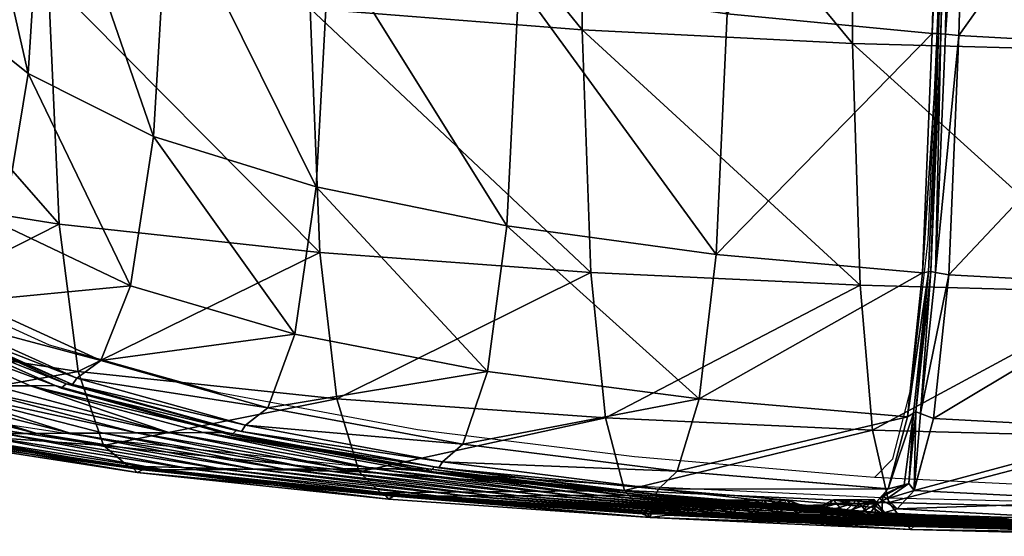
# Model space of a CAD drawing. Units: metres. Extents: x -7.426 to -6.747, y 1.546 to 2.172.
# Drawn here: x -7.359 to -7.288, y 1.547 to 1.584 of the extents above; entities that cross this region are included whole.
import ezdxf

# ---------------------------------------------------------------- set-up
doc = ezdxf.new("R2010")
doc.units = ezdxf.units.M
doc.header["$MEASUREMENT"] = 0
for name, color, linetype in [('72_PROFIM_FAN_D2_ANY', 2, 'Continuous'), ('72_PROFIM_FAN_D3_CH_SEAT', 7, 'Continuous'), ('72_PROFIM_INSERT', 7, 'Continuous')]:
    doc.layers.add(name, color=color, linetype=linetype)

# ---------------------------------------------------------------- blocks, each defined once
blk = doc.blocks.new('72_PROFIM_FAN_D2_GRAFIK_10HC')
at = {"layer": '72_PROFIM_FAN_D2_ANY'}
for p, q in [((-0.206981, -0.293229), (-0.206237, -0.275962)), ((-0.208172, -0.303797), (-0.206981, -0.293229)), ((-0.270244, -0.30082), (-0.279771, -0.296503)), ((-0.258038, -0.304244), (-0.270244, -0.30082)), ((-0.209512, -0.309007), (-0.208172, -0.303797)), ((-0.243748, -0.306923), (-0.258038, -0.304244)), ((-0.265927, -0.307668), (-0.282599, -0.305137)), ((-0.228118, -0.308858), (-0.243748, -0.306923)), ((-0.247618, -0.309603), (-0.265927, -0.307668)), ((-0.212638, -0.310198), (-0.228118, -0.308858)), ((-0.210851, -0.310347), (-0.209512, -0.309007)), ((-0.228714, -0.310942), (-0.247618, -0.309603)), ((-0.210851, -0.310347), (-0.212638, -0.310198)), ((-0.195371, -0.311091), (-0.210851, -0.310347)), ((-0.209809, -0.311835), (-0.228714, -0.310942)), ((-0.190905, -0.312282), (-0.209809, -0.311835))]:
    blk.add_line(p, q, dxfattribs=at)
blk = doc.blocks.new('72profim_fan2518A1CDE9CEF4E738E6CDCF95FA65C2C')
blk.add_blockref('72_PROFIM_FAN_D2_GRAFIK_10HC', (0, 0))
blk = doc.blocks.new('72PROFIM_FAN_D3_CH_SEAT_09')
mesh = blk.add_polyface()
corners = [(-142.274, -297.059, 440.572), (-141.898, -279.715, 443.655), (-158.182, -279.786, 444.565), (-158.641, -297.084, 441.817), (-174.199, -279.704, 445.865), (-157.797, -257.32, 445.78), (-141.597, -257.189, 445.03), (-173.728, -257.298, 446.896), (-204.77, -278.498, 452.278), (-190.028, -279.309, 448.282), (-189.479, -256.944, 449.134), (-204.156, -256.137, 452.988), (-174.742, -296.957, 443.516), (-188.767, -231.203, 449.237), (-203.36, -230.451, 453.111), (-173.139, -231.482, 447.026), (-141.278, -231.227, 445.273), (-157.346, -231.427, 445.963), (-172.241, -204.001, 446.669), (-135.267, -257.288, 368.082), (-154.566, -257.257, 372.31), (-154.509, -231.131, 371.884), (-135.263, -231.151, 367.628), (-135.163, -279.953, 368.943), (-154.452, -279.911, 373.136), (-212.146, -230.362, 392.581), (-192.891, -230.895, 384.128), (-193.157, -256.982, 384.452), (-212.418, -279.071, 393.48), (-193.047, -279.605, 385.157), (-192.596, -297.011, 386.409), (-173.735, -279.84, 378.458), (-154.152, -297.337, 374.525), (-173.85, -257.205, 377.687), (-173.363, -297.252, 379.787), (-173.698, -231.098, 377.306)]
mesh.append_faces([[corners[k] for k in face] for face in [(0, 1, 2), (3, 2, 4), (5, 2, 1), (1, 6, 5), (7, 4, 2), (2, 5, 7), (8, 9, 10), (10, 11, 8), (12, 4, 9), (10, 9, 4), (4, 7, 10), (13, 14, 11), (11, 10, 13), (7, 15, 13), (13, 10, 7), (6, 16, 17), (17, 5, 6), (18, 15, 17), (5, 17, 15), (15, 7, 5), (19, 20, 21), (21, 22, 19), (23, 24, 20), (20, 19, 23), (25, 26, 27), (28, 29, 30), (31, 24, 32), (33, 20, 24), (24, 31, 33), (29, 31, 34), (27, 33, 31), (31, 29, 27), (35, 21, 20), (20, 33, 35), (26, 35, 33), (33, 27, 26)]], dxfattribs={"vtx2": -1})
mesh = blk.add_polyface()
corners = [(-190.028, -279.309, 448.282), (-204.77, -278.498, 452.278), (-205.486, -295.748, 450.701), (-206.685, -278.355, 452.951), (-221.447, -276.952, 459.379), (-222.237, -294.283, 458.117), (-206.074, -255.99, 453.649), (-220.797, -254.537, 459.989), (-235.775, -252.226, 469.368), (-205.274, -230.311, 453.78), (-219.974, -228.886, 460.206), (-234.972, -226.58, 469.66), (-212.526, -256.439, 392.848), (-231.995, -255.426, 403.114), (-231.525, -229.343, 402.899), (-212.146, -230.362, 392.581), (-193.157, -256.982, 384.452), (-231.885, -278.101, 403.675), (-212.418, -279.071, 393.48), (-211.885, -296.492, 394.645), (-193.047, -279.605, 385.157), (-205.727, -278.407, 451.746), (-206.442, -295.572, 450.197), (-204.156, -256.137, 452.988), (-205.113, -256.077, 452.448), (-203.36, -230.451, 453.111), (-204.32, -230.405, 452.574), (-206.238, -278.369, 451.926), (-207.391, -295.613, 451.407), (-205.624, -256.038, 452.624), (-204.829, -230.367, 452.752), (-206.075, -278.374, 451.553), (-205.46, -256.055, 452.252), (-204.668, -230.388, 452.379), (-206.79, -295.508, 450.014)]
mesh.append_faces([[corners[k] for k in face] for face in [(0, 1, 2), (3, 4, 5), (4, 3, 6), (6, 7, 4), (4, 7, 8), (9, 10, 7), (7, 6, 9), (7, 10, 11), (12, 13, 14), (14, 15, 12), (16, 12, 15), (17, 18, 19), (18, 17, 13), (13, 12, 18), (20, 18, 12), (12, 16, 20), (1, 21, 22), (21, 1, 23), (23, 24, 21), (24, 23, 25), (25, 26, 24), (27, 3, 28), (29, 6, 3), (3, 27, 29), (30, 9, 6), (6, 29, 30), (22, 21, 31), (32, 31, 21), (21, 24, 32), (33, 32, 24), (24, 26, 33), (34, 31, 27), (31, 32, 29), (29, 27, 31), (32, 33, 30), (30, 29, 32)]], dxfattribs={"vtx2": -1})
mesh = blk.add_polyface()
corners = [(-236.45, -274.748, 468.861), (-237.319, -292.217, 467.868), (-222.237, -294.283, 458.117), (-221.447, -276.952, 459.379), (-235.775, -252.226, 469.368), (-261.71, -267.868, 496.068), (-262.757, -285.777, 495.76), (-251.046, -289.41, 480.372), (-250.093, -271.748, 481.066), (-260.988, -244.977, 496.067), (-249.398, -249.066, 481.392), (-251.478, -276.562, 415.99), (-231.885, -278.101, 403.675), (-231.266, -295.576, 404.747), (-250.774, -294.14, 416.968), (-251.604, -253.794, 415.491), (-231.995, -255.426, 403.114), (-270.345, -274.365, 430.618), (-270.494, -251.462, 430.131), (-252.576, -300.012, 479.007), (-264.426, -296.53, 494.793), (-238.705, -302.702, 466.119), (-266.562, -301.914, 493.342), (-254.538, -305.32, 477.156), (-240.479, -307.949, 463.836), (-223.477, -304.685, 455.944), (-268.29, -303.19, 492.097), (-256.14, -306.586, 475.625), (-254.538, -305.32, 477.156), (-240.479, -307.949, 463.836), (-249.557, -304.684, 418.584), (-230.213, -306.058, 406.498), (-268.184, -302.724, 433.024), (-247.96, -309.952, 420.678), (-266.562, -301.914, 493.342), (-254.538, -305.32, 477.156), (-266.562, -301.914, 493.342), (-240.479, -307.949, 463.836)]
mesh.append_faces([[corners[k] for k in face] for face in [(0, 1, 2), (2, 3, 0), (4, 0, 3), (5, 6, 7), (7, 8, 5), (9, 5, 8), (8, 7, 1), (1, 0, 8), (10, 8, 0), (11, 12, 13), (13, 14, 11), (15, 16, 12), (12, 11, 15), (17, 11, 14), (18, 15, 11), (19, 7, 6), (6, 20, 19), (21, 1, 7), (7, 19, 21), (22, 23, 19), (21, 19, 23), (23, 24, 21), (25, 2, 1), (1, 21, 25), (25, 21, 24), (26, 27, 28), (29, 28, 27), (30, 14, 13), (13, 31, 30), (14, 30, 32), (33, 30, 31), (34, 35, 23), (24, 23, 35), (36, 28, 35), (37, 35, 28), (28, 29, 37)]], dxfattribs={"vtx2": -1})
mesh = blk.add_polyface()
corners = [(-270.634, -263.022, 513.943), (-271.788, -281.232, 514.164), (-262.757, -285.777, 495.76), (-261.71, -267.868, 496.068), (-277.206, -257.496, 533.127), (-278.466, -275.878, 533.868), (-281.768, -251.575, 552.059), (-283.115, -269.819, 553.156), (-269.561, -292.091, 431.536), (-286.782, -289.337, 448.678), (-287.632, -271.421, 447.751), (-270.345, -274.365, 430.618), (-287.807, -248.35, 447.186), (-250.774, -294.14, 416.968), (-251.478, -276.562, 415.99), (-270.494, -251.462, 430.131), (-285.259, -300.082, 450.069), (-285.133, -280.776, 553.435), (-286.06, -263.158, 570.311), (-288.142, -273.74, 570.72), (-280.389, -286.917, 533.814), (-287.655, -286.269, 553.1), (-282.808, -292.449, 533.165), (-264.426, -296.53, 494.793), (-273.591, -292.166, 513.665), (-275.881, -297.644, 512.629), (-275.881, -297.644, 512.629), (-282.808, -292.449, 533.165), (-284.744, -293.758, 532.43), (-289.667, -287.571, 552.577), (-287.655, -286.269, 553.1), (-282.808, -292.449, 533.165), (-275.881, -297.644, 512.629), (-287.655, -286.269, 553.1), (-285.591, -294.175, 532.097), (-285.591, -294.175, 532.097), (-278.526, -299.351, 511.216), (-277.721, -298.939, 511.651), (-285.094, -294.219, 532.345)]
mesh.append_faces([[corners[k] for k in face] for face in [(0, 1, 2), (2, 3, 0), (4, 5, 1), (1, 0, 4), (6, 7, 5), (5, 4, 6), (8, 9, 10), (10, 11, 8), (11, 10, 12), (13, 8, 11), (14, 11, 15), (16, 9, 8), (17, 7, 18), (18, 19, 17), (20, 5, 7), (7, 17, 20), (20, 17, 21), (21, 22, 20), (23, 2, 1), (1, 24, 23), (23, 24, 25), (24, 1, 5), (5, 20, 24), (24, 20, 22), (22, 25, 24), (26, 27, 28), (29, 28, 27), (30, 31, 22), (22, 21, 30), (25, 22, 31), (32, 31, 27), (27, 26, 32), (31, 30, 33), (33, 27, 31), (34, 35, 36), (37, 28, 38)]], dxfattribs={"vtx2": -1})
mesh = blk.add_polyface()
corners = [(-222.237, -294.283, 458.117), (-207.391, -295.613, 451.407), (-206.685, -278.355, 452.951), (-211.885, -296.492, 394.645), (-231.266, -295.576, 404.747), (-231.885, -278.101, 403.675), (-230.213, -306.058, 406.498), (-210.987, -306.942, 396.513), (-228.837, -311.295, 408.756), (-209.817, -312.161, 398.909), (-223.477, -304.685, 455.944), (-208.477, -305.971, 448.739), (-225.056, -309.89, 453.148), (-209.849, -311.155, 445.326), (-211.829, -312.892, 440.591), (-227.398, -311.631, 449.127), (-228.777, -311.637, 446.84), (-226.393, -311.179, 450.828), (-211.044, -312.482, 442.434), (-209.847, -311.155, 445.325), (-225.056, -309.89, 453.148), (-225.056, -309.89, 453.148), (-209.844, -311.156, 445.324), (-226.878, -311.517, 449.997), (-226.878, -311.517, 449.997), (-210.525, -312.862, 441.038), (-226.606, -311.597, 450.491), (-210.314, -312.956, 441.56), (-209.962, -311.896, 441.545), (-209.207, -312.61, 441.544), (-207.986, -311.28, 444.496), (-208.032, -305.708, 447.769), (-208.707, -310.881, 444.637), (-210.472, -311.854, 441.788), (-210.881, -311.942, 440.072), (-212.13, -311.948, 437.244), (-211.888, -312.244, 437.133), (-208.361, -310.775, 444.43), (-210.256, -311.617, 441.545), (-213.802, -311.955, 433.867), (-213.559, -312.253, 433.75), (-211.144, -312.206, 440.216), (-212.39, -312.212, 437.394), (-210.273, -312.016, 441.55)]
mesh.append_faces([[corners[k] for k in face] for face in [(13, 22, 32), (22, 19, 32), (28, 37, 38), (43, 28, 38), (33, 43, 38)]])
mesh.append_faces([[corners[k] for k in face] for face in [(0, 1, 2), (3, 4, 5), (6, 4, 3), (3, 7, 6), (8, 6, 7), (7, 9, 8), (1, 0, 10), (10, 11, 1), (11, 10, 12), (12, 13, 11), (14, 15, 16), (17, 18, 19), (19, 20, 17), (12, 21, 22), (22, 13, 12), (22, 21, 20), (20, 19, 22), (23, 24, 25), (17, 26, 27), (27, 26, 23), (28, 29, 30), (31, 11, 13), (13, 32, 31), (19, 18, 33), (33, 32, 19), (34, 35, 36), (35, 39, 40), (35, 34, 41), (38, 37, 32), (32, 33, 38), (39, 35, 42)]], dxfattribs={"vtx2": -1})
mesh = blk.add_polyface()
corners = [(-192.596, -297.011, 386.409), (-211.885, -296.492, 394.645), (-212.418, -279.071, 393.48), (-190.656, -296.541, 446.346), (-205.486, -295.748, 450.701), (-206.591, -306.101, 447.976), (-191.606, -306.885, 442.991), (-207.986, -311.28, 444.496), (-192.795, -312.061, 438.73), (-192.795, -312.061, 438.73), (-207.986, -311.28, 444.496), (-209.207, -312.61, 441.544), (-210.987, -306.942, 396.513), (-191.843, -307.448, 388.378), (-209.817, -312.161, 398.909), (-190.863, -312.66, 390.883), (-207.987, -311.28, 444.496), (-192.795, -312.061, 438.73), (-206.442, -295.572, 450.197), (-204.77, -278.498, 452.278), (-207.391, -295.613, 451.407), (-206.952, -295.536, 450.388), (-206.238, -278.369, 451.926), (-207.521, -305.743, 447.56), (-207.995, -311.266, 444.488), (-208.361, -310.775, 444.43), (-209.962, -311.896, 441.545), (-208.477, -305.971, 448.739), (-208.032, -305.708, 447.769), (-207.987, -311.28, 444.496), (-206.075, -278.374, 451.553), (-206.79, -295.508, 450.014), (-207.866, -305.61, 447.405), (-208.707, -310.881, 444.637)]
mesh.append_faces([[corners[k] for k in face] for face in [(0, 1, 2), (3, 4, 5), (6, 5, 7), (7, 8, 6), (9, 10, 11), (12, 1, 0), (0, 13, 12), (14, 12, 13), (13, 15, 14), (16, 17, 8), (8, 7, 16), (9, 17, 16), (16, 10, 9), (18, 4, 19), (20, 21, 22), (23, 5, 4), (4, 18, 23), (24, 7, 5), (5, 23, 24), (10, 25, 26), (21, 20, 27), (27, 28, 21), (24, 29, 16), (16, 7, 24), (25, 10, 16), (16, 29, 25), (30, 31, 18), (22, 21, 31), (31, 32, 23), (23, 18, 31), (32, 25, 24), (24, 23, 32), (32, 31, 21), (21, 28, 32), (25, 32, 28), (28, 33, 25)]], dxfattribs={"vtx2": -1})
mesh = blk.add_polyface()
corners = [(-141.898, -279.715, 443.655), (-142.274, -297.059, 440.572), (-125.564, -297.022, 439.102), (-158.182, -279.786, 444.565), (-158.641, -297.084, 441.817), (-174.199, -279.704, 445.865), (-174.742, -296.957, 443.516), (-205.486, -295.748, 450.701), (-190.656, -296.541, 446.346), (-190.028, -279.309, 448.282), (-134.926, -297.387, 370.37), (-154.152, -297.337, 374.525), (-154.452, -279.911, 373.136), (-135.163, -279.953, 368.943), (-173.363, -297.252, 379.787), (-173.735, -279.84, 378.458), (-192.596, -297.011, 386.409), (-193.047, -279.605, 385.157), (-142.82, -307.475, 435.205), (-125.995, -307.459, 433.349), (-143.493, -312.697, 428.475), (-153.652, -307.783, 376.638), (-134.532, -307.836, 372.526), (-153.002, -312.993, 379.294), (-134.02, -313.045, 375.228), (-206.591, -306.101, 447.976), (-191.606, -306.885, 442.991), (-175.55, -307.315, 439.434), (-192.795, -312.061, 438.73), (-176.555, -312.502, 434.281), (-159.313, -307.47, 437.036), (-160.145, -312.673, 431.025), (-172.743, -307.691, 381.837), (-191.843, -307.448, 388.378), (-171.937, -312.901, 384.429), (-190.863, -312.66, 390.883)]
mesh.append_faces([[corners[k] for k in face] for face in [(0, 1, 2), (3, 4, 1), (5, 6, 4), (7, 8, 9), (9, 8, 6), (10, 11, 12), (12, 13, 10), (11, 14, 15), (14, 16, 17), (1, 18, 19), (19, 18, 20), (21, 11, 10), (10, 22, 21), (23, 21, 22), (22, 24, 23), (25, 26, 8), (27, 6, 8), (8, 26, 27), (27, 26, 28), (28, 29, 27), (18, 1, 4), (4, 30, 18), (18, 30, 31), (31, 20, 18), (30, 4, 6), (6, 27, 30), (30, 27, 29), (29, 31, 30), (32, 14, 11), (11, 21, 32), (33, 16, 14), (14, 32, 33), (34, 32, 21), (21, 23, 34), (35, 33, 32), (32, 34, 35)]], dxfattribs={"vtx2": -1})
mesh = blk.add_polyface()
corners = [(-252.576, -300.012, 479.007), (-264.426, -296.53, 494.793), (-266.562, -301.914, 493.342), (-268.184, -302.724, 433.024), (-269.561, -292.091, 431.536), (-250.774, -294.14, 416.968), (-285.259, -300.082, 450.069), (-275.881, -297.644, 512.629), (-269.84, -303.726, 490.972), (-279.389, -299.491, 510.737), (-281.27, -299.505, 509.681), (-288.474, -294.334, 530.88), (-286.499, -294.317, 531.72), (-277.721, -298.939, 511.651), (-268.29, -303.19, 492.097), (-266.562, -301.914, 493.342), (-275.881, -297.644, 512.629), (-284.744, -293.758, 532.43), (-284.046, -299.526, 508.136), (-274.214, -303.755, 487.814), (-286.821, -299.547, 506.602), (-276.816, -303.772, 485.976), (-286.821, -299.547, 506.602), (-289.597, -299.568, 505.076), (-275.881, -297.644, 512.629), (-266.562, -301.914, 493.342), (-282.808, -292.449, 533.165), (-276.816, -303.772, 485.976), (-286.821, -299.547, 506.602), (-276.816, -303.772, 485.976), (-278.526, -299.351, 511.216), (-278.526, -299.351, 511.216), (-269.037, -303.59, 491.557), (-269.037, -303.59, 491.557), (-285.591, -294.175, 532.097), (-269.42, -303.923, 491.322), (-278.934, -299.686, 511.04), (-286.019, -294.509, 531.98), (-278.055, -299.399, 511.513), (-268.604, -303.643, 491.908), (-285.094, -294.219, 532.345), (-285.591, -294.175, 532.097)]
mesh.append_faces([[corners[k] for k in face] for face in [(0, 1, 2), (3, 4, 5), (4, 3, 6), (7, 2, 1), (8, 9, 10), (11, 10, 9), (9, 12, 11), (13, 14, 15), (15, 16, 13), (17, 13, 16), (10, 18, 19), (19, 18, 20), (18, 10, 11), (21, 22, 23), (24, 25, 2), (2, 7, 24), (26, 24, 7), (25, 24, 16), (16, 15, 25), (27, 20, 28), (29, 28, 22), (30, 31, 32), (32, 33, 30), (31, 30, 34), (35, 36, 9), (36, 37, 12), (12, 9, 36), (38, 39, 14), (14, 13, 38), (40, 38, 13), (39, 38, 30), (32, 31, 36), (38, 40, 34), (34, 30, 38), (31, 41, 37), (37, 36, 31)]], dxfattribs={"vtx2": -1})
mesh = blk.add_polyface()
corners = [(-279.419, -303.789, 484.155), (-282.021, -303.806, 482.344), (-268.76, -307.163, 464.214), (-266.366, -307.15, 466.301), (-263.972, -307.137, 468.406), (-276.816, -303.772, 485.976), (-271.155, -307.176, 462.127), (-284.624, -303.823, 480.532), (-273.558, -307.189, 460.04), (-287.236, -303.84, 478.721), (-278.424, -307.215, 455.866), (-275.978, -307.202, 457.953), (-289.866, -303.857, 476.909), (-262.039, -309.79, 439.482), (-294.369, -303.886, 473.859), (-280.115, -307.223, 454.443), (-263.555, -309.796, 437.889), (-281.243, -306.969, 453.493), (-283.241, -305.448, 451.809), (-266.368, -308.035, 434.939), (-285.259, -300.082, 450.069), (-268.184, -302.724, 433.024), (-281.27, -299.505, 509.681), (-271.611, -303.738, 489.679), (-269.84, -303.726, 490.972), (-274.214, -303.755, 487.814), (-286.821, -299.547, 506.602), (-276.816, -303.772, 485.976), (-289.597, -299.568, 505.076), (-292.373, -299.589, 503.553), (-263.972, -307.137, 468.406), (-276.816, -303.772, 485.976), (-263.972, -307.137, 468.406), (-286.821, -299.547, 506.602), (-286.821, -299.547, 506.602), (-279.389, -299.491, 510.737), (-269.42, -303.923, 491.322), (-278.526, -299.351, 511.216), (-269.037, -303.59, 491.557), (-268.604, -303.643, 491.908), (-278.934, -299.686, 511.04), (-269.037, -303.59, 491.557), (-280.892, -307.092, 453.789), (-295.208, -303.756, 473.294), (-264.576, -309.541, 436.817), (-294.835, -304.09, 473.585), (-280.545, -307.427, 454.113), (-263.943, -310, 437.507)]
mesh.append_faces([[corners[k] for k in face] for face in [(0, 1, 2), (2, 3, 0), (4, 5, 0), (6, 2, 1), (1, 7, 6), (8, 6, 7), (7, 9, 8), (10, 11, 12), (9, 12, 11), (11, 8, 9), (11, 10, 13), (14, 15, 10), (10, 15, 16), (17, 18, 19), (18, 20, 21), (21, 19, 18), (22, 23, 24), (25, 23, 22), (26, 27, 25), (1, 0, 28), (28, 0, 5), (7, 1, 29), (30, 27, 31), (32, 31, 5), (33, 31, 27), (34, 5, 31), (35, 24, 36), (37, 38, 39), (40, 36, 41), (17, 42, 43), (42, 17, 44), (45, 46, 15), (16, 15, 46), (43, 42, 46), (47, 46, 42)]], dxfattribs={"vtx2": -1})
mesh = blk.add_polyface()
corners = [(-271.611, -303.738, 489.679), (-259.183, -307.111, 472.74), (-257.538, -307.102, 474.296), (-269.84, -303.726, 490.972), (-254.538, -305.32, 477.156), (-266.562, -301.914, 493.342), (-268.29, -303.19, 492.097), (-261.577, -307.124, 470.546), (-274.214, -303.755, 487.814), (-276.816, -303.772, 485.976), (-263.972, -307.137, 468.406), (-279.419, -303.789, 484.155), (-266.366, -307.15, 466.301), (-263.972, -307.137, 468.406), (-268.76, -307.163, 464.214), (-253.324, -309.752, 448.853), (-251.162, -309.742, 451.195), (-271.155, -307.176, 462.127), (-255.486, -309.761, 446.51), (-257.655, -309.771, 444.168), (-273.558, -307.189, 460.04), (-262.039, -309.79, 439.482), (-259.837, -309.78, 441.825), (-275.978, -307.202, 457.953), (-263.555, -309.796, 437.889), (-278.424, -307.215, 455.866), (-266.368, -308.035, 434.939), (-264.576, -309.541, 436.817), (-281.243, -306.969, 453.493), (-268.184, -302.724, 433.024), (-249.557, -304.684, 418.584), (-254.538, -305.32, 477.156), (-266.562, -301.914, 493.342), (-266.562, -301.914, 493.342), (-254.538, -305.32, 477.156), (-276.816, -303.772, 485.976), (-263.972, -307.137, 468.406), (-276.816, -303.772, 485.976), (-269.037, -303.59, 491.557), (-269.037, -303.59, 491.557), (-256.814, -306.971, 474.983), (-256.814, -306.971, 474.983), (-257.163, -307.301, 474.692), (-269.42, -303.923, 491.322), (-268.604, -303.643, 491.908), (-256.427, -307.03, 475.388), (-256.14, -306.586, 475.625), (-264.258, -309.664, 437.151), (-280.892, -307.092, 453.789), (-280.545, -307.427, 454.113), (-263.943, -310, 437.507)]
mesh.append_faces([[corners[k] for k in face] for face in [(0, 1, 2), (2, 3, 0), (4, 5, 6), (7, 1, 0), (0, 8, 7), (7, 8, 9), (9, 10, 7), (11, 12, 13), (12, 14, 15), (13, 12, 16), (14, 17, 18), (19, 18, 17), (17, 20, 19), (21, 22, 23), (20, 23, 22), (22, 19, 20), (24, 21, 25), (26, 27, 28), (26, 29, 30), (31, 32, 33), (34, 33, 5), (35, 36, 10), (37, 13, 36), (38, 39, 40), (40, 41, 38), (42, 43, 3), (3, 2, 42), (44, 45, 46), (46, 6, 44), (45, 44, 38), (38, 41, 45), (40, 39, 43), (43, 42, 40), (27, 47, 48), (49, 50, 24), (48, 47, 50)]], dxfattribs={"vtx2": -1})
mesh = blk.add_polyface()
corners = [(-240.479, -307.949, 463.836), (-225.056, -309.89, 453.148), (-223.477, -304.685, 455.944), (-241.949, -309.218, 461.962), (-226.393, -311.179, 450.828), (-225.056, -309.89, 453.148), (-240.479, -307.949, 463.836), (-259.183, -307.111, 472.74), (-244.675, -309.714, 458.562), (-243.163, -309.707, 460.436), (-257.538, -307.102, 474.296), (-256.14, -306.586, 475.625), (-246.837, -309.723, 456.016), (-261.577, -307.124, 470.546), (-263.972, -307.137, 468.406), (-248.999, -309.733, 453.572), (-253.324, -309.752, 448.853), (-251.162, -309.742, 451.195), (-266.366, -307.15, 466.301), (-248.999, -309.733, 453.572), (-263.972, -307.137, 468.406), (-255.486, -309.761, 446.51), (-268.76, -307.163, 464.214), (-264.576, -309.541, 436.817), (-266.368, -308.035, 434.939), (-247.96, -309.952, 420.678), (-230.213, -306.058, 406.498), (-228.837, -311.295, 408.756), (-249.557, -304.684, 418.584), (-254.538, -305.32, 477.156), (-240.479, -307.949, 463.836), (-225.056, -309.89, 453.148), (-263.972, -307.137, 468.406), (-248.999, -309.733, 453.572), (-256.814, -306.971, 474.983), (-256.814, -306.971, 474.983), (-242.534, -309.584, 461.221), (-242.534, -309.583, 461.221), (-242.203, -309.651, 461.674), (-242.839, -309.907, 460.875), (-257.163, -307.301, 474.692), (-256.427, -307.03, 475.388)]
mesh.append_faces([[corners[k] for k in face] for face in [(0, 1, 2), (3, 4, 5), (5, 6, 3), (7, 8, 9), (9, 10, 7), (11, 3, 6), (12, 8, 7), (7, 13, 12), (13, 14, 15), (15, 12, 13), (16, 17, 18), (17, 19, 20), (21, 16, 22), (23, 24, 25), (26, 27, 25), (28, 25, 24), (29, 30, 0), (30, 31, 1), (1, 0, 30), (31, 30, 6), (6, 5, 31), (32, 33, 15), (15, 14, 32), (33, 32, 20), (20, 19, 33), (34, 35, 36), (36, 37, 34), (4, 3, 38), (39, 40, 10), (10, 9, 39), (41, 38, 3), (3, 11, 41), (38, 41, 34), (34, 37, 38), (36, 35, 40), (40, 39, 36)]], dxfattribs={"vtx2": -1})
mesh = blk.add_polyface()
corners = [(-227.398, -311.631, 449.127), (-243.163, -309.707, 460.436), (-244.675, -309.714, 458.562), (-246.837, -309.723, 456.016), (-230.694, -311.644, 443.906), (-248.999, -309.733, 453.572), (-232.611, -311.651, 441.152), (-251.162, -309.742, 451.195), (-253.324, -309.752, 448.853), (-236.445, -311.666, 435.948), (-234.528, -311.659, 438.52), (-232.611, -311.651, 441.152), (-248.999, -309.733, 453.572), (-238.362, -311.674, 433.377), (-255.486, -309.761, 446.51), (-240.284, -311.681, 430.805), (-257.655, -309.771, 444.168), (-242.213, -311.688, 428.233), (-244.156, -311.696, 425.662), (-226.426, -312.966, 414.66), (-259.837, -309.78, 441.825), (-262.039, -309.79, 439.482), (-245.487, -311.701, 423.916), (-227.574, -312.972, 412.782), (-246.388, -311.445, 422.735), (-247.96, -309.952, 420.678), (-228.837, -311.295, 408.756), (-263.555, -309.796, 437.889), (-264.576, -309.541, 436.817), (-248.999, -309.733, 453.572), (-232.611, -311.651, 441.152), (-227.131, -311.833, 449.602), (-242.839, -309.907, 460.875), (-226.878, -311.517, 449.997), (-242.534, -309.584, 461.221), (-246.107, -311.568, 423.102), (-227.483, -312.779, 410.971), (-264.258, -309.664, 437.151), (-245.828, -311.905, 423.489), (-226.999, -313.238, 411.779), (-263.943, -310, 437.507)]
mesh.append_faces([[corners[k] for k in face] for face in [(0, 1, 2), (2, 3, 4), (3, 5, 6), (7, 8, 9), (9, 10, 7), (10, 11, 12), (12, 7, 10), (13, 9, 8), (8, 14, 13), (15, 13, 14), (14, 16, 15), (17, 18, 19), (20, 21, 18), (18, 17, 20), (16, 20, 17), (17, 15, 16), (18, 22, 23), (24, 25, 26), (21, 27, 22), (22, 18, 21), (25, 24, 28), (29, 30, 6), (6, 5, 29), (30, 29, 12), (12, 11, 30), (31, 32, 1), (33, 34, 32), (35, 24, 36), (24, 35, 37), (37, 28, 24), (22, 38, 39), (40, 38, 22), (22, 27, 40), (39, 38, 35), (38, 40, 37), (37, 35, 38)]], dxfattribs={"vtx2": -1})
mesh = blk.add_polyface()
corners = [(-244.675, -309.714, 458.562), (-228.777, -311.637, 446.84), (-227.398, -311.631, 449.127), (-230.694, -311.644, 443.906), (-232.611, -311.651, 441.152), (-216.394, -312.917, 431.354), (-246.837, -309.723, 456.016), (-234.528, -311.659, 438.52), (-236.445, -311.666, 435.948), (-219.73, -312.933, 425.723), (-232.611, -311.651, 441.152), (-218.062, -312.925, 428.489), (-238.362, -311.674, 433.377), (-221.399, -312.942, 422.958), (-240.284, -311.681, 430.805), (-223.07, -312.95, 420.192), (-226.426, -312.966, 414.66), (-224.745, -312.958, 417.426), (-242.213, -311.688, 428.233), (-227.574, -312.972, 412.782), (-244.156, -311.696, 425.662), (-228.837, -311.295, 408.756), (-227.483, -312.779, 410.971), (-246.388, -311.445, 422.735), (-232.611, -311.651, 441.152), (-216.394, -312.917, 431.354), (-242.534, -309.583, 461.221), (-242.534, -309.584, 461.221), (-226.878, -311.517, 449.997), (-226.878, -311.517, 449.997), (-243.163, -309.707, 460.436), (-227.131, -311.833, 449.602), (-242.203, -309.651, 461.674), (-226.606, -311.597, 450.491), (-226.393, -311.179, 450.828), (-242.839, -309.907, 460.875), (-227.24, -312.902, 411.368), (-246.107, -311.568, 423.102), (-226.999, -313.238, 411.779), (-245.487, -311.701, 423.916), (-226.999, -313.238, 411.779), (-226.916, -312.277, 412.369), (-225.768, -312.272, 414.248), (-225.794, -313.075, 411.772), (-226.423, -312.306, 412.089), (-226.764, -312.376, 412.082), (-226.664, -312.01, 412.211)]
mesh.append_faces([[corners[k] for k in face] for face in [(45, 44, 46), (41, 45, 46)]])
mesh.append_faces([[corners[k] for k in face] for face in [(38, 39, 40)]], dxfattribs={"vtx0": -1, "vtx1": -1})
mesh.append_faces([[corners[k] for k in face] for face in [(0, 1, 2), (3, 4, 5), (3, 1, 0), (4, 3, 6), (7, 8, 9), (10, 7, 11), (8, 12, 13), (12, 14, 15), (15, 13, 12), (16, 17, 18), (17, 15, 14), (14, 18, 17), (19, 16, 20), (21, 22, 23), (4, 24, 25), (25, 24, 10), (26, 27, 28), (28, 29, 26), (30, 2, 31), (32, 33, 34), (33, 32, 26), (26, 29, 33), (35, 31, 28), (22, 36, 37), (38, 19, 39), (37, 36, 40), (16, 19, 41), (41, 42, 16), (43, 44, 45), (45, 38, 43), (45, 41, 19), (19, 38, 45), (42, 41, 46)]], dxfattribs={"vtx2": -1})
mesh = blk.add_polyface()
corners = [(-227.483, -312.779, 410.971), (-228.837, -311.295, 408.756), (-209.817, -312.161, 398.909), (-228.777, -311.637, 446.84), (-230.694, -311.644, 443.906), (-214.729, -312.908, 434.419), (-210.314, -312.956, 441.56), (-211.044, -312.482, 442.434), (-226.393, -311.179, 450.828), (-210.525, -312.862, 441.038), (-226.878, -311.517, 449.997), (-227.131, -311.833, 449.602), (-209.207, -312.61, 441.544), (-209.962, -311.896, 441.545), (-210.273, -312.016, 441.55), (-210.472, -311.854, 441.788), (-211.888, -312.244, 437.133), (-210.635, -312.239, 439.969), (-210.881, -311.942, 440.072), (-213.559, -312.253, 433.75), (-212.13, -311.948, 437.244), (-217.144, -311.969, 427.924), (-218.814, -311.977, 425.157), (-218.573, -312.272, 425.037), (-216.9, -312.269, 427.804), (-220.484, -311.984, 422.391), (-220.243, -312.279, 422.27), (-222.156, -311.991, 419.624), (-221.915, -312.287, 419.503), (-223.833, -311.998, 416.857), (-225.515, -312.006, 414.09), (-225.274, -312.301, 413.968), (-223.592, -312.294, 416.736), (-226.664, -312.01, 412.211), (-226.423, -312.306, 412.089), (-211.144, -312.206, 440.216), (-212.39, -312.212, 437.394), (-214.059, -312.22, 434.02), (-213.802, -311.955, 433.867), (-217.399, -312.235, 428.081), (-219.068, -312.242, 425.314), (-220.738, -312.249, 422.548), (-222.409, -312.257, 419.781), (-224.085, -312.264, 417.015), (-225.768, -312.272, 414.248), (-210.834, -312.308, 440.23)]
mesh.append_faces([[corners[k] for k in face] for face in [(17, 45, 18), (45, 35, 18)]])
mesh.append_faces([[corners[k] for k in face] for face in [(0, 1, 2), (3, 4, 5), (6, 7, 8), (9, 10, 11), (12, 13, 14), (14, 15, 7), (16, 17, 18), (19, 16, 20), (21, 22, 23), (23, 24, 21), (22, 25, 26), (26, 23, 22), (25, 27, 28), (28, 26, 25), (29, 30, 31), (31, 32, 29), (27, 29, 32), (32, 28, 27), (30, 33, 34), (34, 31, 30), (35, 36, 20), (36, 37, 38), (22, 21, 39), (39, 40, 22), (25, 22, 40), (40, 41, 25), (27, 25, 41), (41, 42, 27), (30, 29, 43), (43, 44, 30), (29, 27, 42), (42, 43, 29), (33, 30, 44)]], dxfattribs={"vtx2": -1})
mesh = blk.add_polyface()
corners = [(-217.944, -313.043, 424.725), (-219.614, -313.05, 421.957), (-202.728, -313.854, 413.344), (-221.287, -313.057, 419.188), (-204.159, -313.864, 410.422), (-222.963, -313.064, 416.42), (-205.592, -313.874, 407.5), (-208.006, -313.891, 402.591), (-207.028, -313.884, 404.578), (-224.646, -313.071, 413.652), (-209.817, -312.161, 398.909), (-208.666, -313.639, 401.25), (-227.483, -312.779, 410.971), (-210.525, -312.862, 441.038), (-210.525, -312.862, 441.038), (-226.878, -311.517, 449.997), (-227.398, -311.631, 449.127), (-211.829, -312.892, 440.591), (-210.724, -313.167, 440.602), (-210.724, -313.167, 440.602), (-210.314, -312.956, 441.56), (-226.393, -311.179, 450.828), (-210.314, -312.956, 441.56), (-227.131, -311.833, 449.602), (-208.459, -313.761, 401.67), (-227.24, -312.902, 411.368), (-226.999, -313.238, 411.779), (-208.253, -314.096, 402.101), (-211.888, -312.244, 437.133), (-213.559, -312.253, 433.75), (-212.932, -313.023, 433.449), (-215.218, -312.677, 430.812), (-214.449, -313.028, 430.306), (-216.275, -313.036, 427.494), (-216.9, -312.269, 427.804), (-218.573, -312.272, 425.037), (-213.067, -312.899, 437.784), (-212.39, -312.212, 437.394), (-211.144, -312.206, 440.216), (-214.729, -312.908, 434.419), (-214.059, -312.22, 434.02), (-216.394, -312.917, 431.354), (-215.673, -312.603, 431.077), (-216.394, -312.917, 431.354), (-218.062, -312.925, 428.489), (-217.399, -312.235, 428.081), (-216.394, -312.917, 431.354), (-213.802, -311.955, 433.867), (-217.144, -311.969, 427.924)]
mesh.append_faces([[corners[k] for k in face] for face in [(41, 46, 42), (46, 43, 42), (31, 29, 47), (34, 31, 48)]])
mesh.append_faces([[corners[k] for k in face] for face in [(7, 26, 27)]], dxfattribs={"vtx0": -1})
mesh.append_faces([[corners[k] for k in face] for face in [(20, 21, 22)]], dxfattribs={"vtx0": -1, "vtx1": -1})
mesh.append_faces([[corners[k] for k in face] for face in [(16, 18, 19)]], dxfattribs={"vtx0": -1, "vtx2": -1})
mesh.append_faces([[corners[k] for k in face] for face in [(0, 1, 2), (1, 3, 4), (3, 5, 6), (7, 8, 9), (10, 11, 12), (13, 14, 15), (16, 17, 18), (15, 14, 22), (23, 19, 13), (11, 24, 25), (25, 24, 27), (28, 29, 30), (31, 32, 30), (30, 29, 31), (0, 33, 34), (34, 35, 0), (34, 33, 32), (32, 31, 34), (36, 37, 38), (37, 36, 39), (39, 40, 37), (39, 41, 42), (42, 40, 39), (43, 44, 45), (45, 42, 43), (31, 47, 40), (40, 42, 31), (48, 31, 42), (42, 45, 48)]], dxfattribs={"vtx2": -1})
mesh = blk.add_polyface()
corners = [(-222.963, -313.064, 416.42), (-224.646, -313.071, 413.652), (-207.028, -313.884, 404.578), (-225.794, -313.075, 411.772), (-208.006, -313.891, 402.591), (-228.777, -311.637, 446.84), (-213.067, -312.899, 437.784), (-211.829, -312.892, 440.591), (-214.729, -312.908, 434.419), (-216.394, -312.917, 431.354), (-230.694, -311.644, 443.906), (-219.73, -312.933, 425.723), (-218.062, -312.925, 428.489), (-234.528, -311.659, 438.52), (-216.394, -312.917, 431.354), (-232.611, -311.651, 441.152), (-221.399, -312.942, 422.958), (-236.445, -311.666, 435.948), (-216.394, -312.917, 431.354), (-232.611, -311.651, 441.152), (-227.398, -311.631, 449.127), (-210.724, -313.167, 440.602), (-227.131, -311.833, 449.602), (-227.24, -312.902, 411.368), (-227.483, -312.779, 410.971), (-208.666, -313.639, 401.25), (-226.999, -313.238, 411.779), (-226.999, -313.238, 411.779), (-208.253, -314.096, 402.101), (-219.614, -313.05, 421.957), (-217.944, -313.043, 424.725), (-218.573, -312.272, 425.037), (-220.243, -312.279, 422.27), (-221.287, -313.057, 419.188), (-221.915, -312.287, 419.503), (-223.592, -312.294, 416.736), (-225.274, -312.301, 413.968), (-226.423, -312.306, 412.089), (-219.068, -312.242, 425.314), (-217.399, -312.235, 428.081), (-220.738, -312.249, 422.548), (-223.07, -312.95, 420.192), (-222.409, -312.257, 419.781), (-224.745, -312.958, 417.426), (-226.426, -312.966, 414.66), (-225.768, -312.272, 414.248), (-224.085, -312.264, 417.015)]
mesh.append_faces([[corners[k] for k in face] for face in [(20, 21, 22)]], dxfattribs={"vtx0": -1})
mesh.append_faces([[corners[k] for k in face] for face in [(4, 26, 27)]], dxfattribs={"vtx0": -1, "vtx2": -1})
mesh.append_faces([[corners[k] for k in face] for face in [(0, 1, 2), (1, 3, 4), (5, 6, 7), (8, 6, 5), (9, 8, 10), (11, 12, 13), (12, 14, 15), (16, 11, 17), (18, 9, 19), (15, 14, 18), (23, 24, 25), (4, 3, 26), (28, 27, 23), (29, 30, 31), (31, 32, 29), (33, 29, 32), (32, 34, 33), (1, 0, 35), (35, 36, 1), (0, 33, 34), (34, 35, 0), (3, 1, 36), (36, 37, 3), (12, 11, 38), (38, 39, 12), (11, 16, 40), (40, 38, 11), (16, 41, 42), (42, 40, 16), (43, 44, 45), (45, 46, 43), (41, 43, 46), (46, 42, 41)]], dxfattribs={"vtx2": -1})
mesh = blk.add_polyface()
corners = [(-194.461, -313.796, 433.083), (-209.995, -313.012, 439.701), (-211.256, -313.017, 436.843), (-195.576, -313.804, 429.557), (-212.932, -313.023, 433.449), (-197.006, -313.814, 425.674), (-214.449, -313.028, 430.306), (-198.437, -313.824, 422.271), (-201.298, -313.844, 416.266), (-199.867, -313.834, 419.189), (-216.275, -313.036, 427.494), (-217.944, -313.043, 424.725), (-198.437, -313.824, 422.271), (-202.728, -313.854, 413.344), (-204.159, -313.864, 410.422), (-219.614, -313.05, 421.957), (-207.028, -313.884, 404.578), (-205.592, -313.874, 407.5), (-222.963, -313.064, 416.42), (-221.287, -313.057, 419.188), (-208.666, -313.639, 401.25), (-209.817, -312.161, 398.909), (-190.863, -312.66, 390.883), (-198.437, -313.824, 422.271), (-210.525, -312.862, 441.038), (-210.525, -312.862, 441.038), (-194.156, -313.706, 434.068), (-210.724, -313.167, 440.602), (-210.724, -313.167, 440.602), (-193.871, -313.442, 435.026), (-209.207, -312.61, 441.544), (-210.314, -312.956, 441.56), (-210.314, -312.956, 441.56), (-193.998, -313.816, 434.607), (-208.459, -313.761, 401.67), (-189.899, -314.133, 393.325), (-189.347, -314.383, 394.718), (-208.006, -313.891, 402.591), (-208.253, -314.096, 402.101), (-189.552, -314.588, 394.209), (-210.635, -312.239, 439.969), (-211.888, -312.244, 437.133), (-211.144, -312.206, 440.216), (-211.829, -312.892, 440.591), (-213.067, -312.899, 437.784), (-210.834, -312.308, 440.23), (-210.273, -312.016, 441.55), (-211.044, -312.482, 442.434)]
mesh.append_faces([[corners[k] for k in face] for face in [(7, 6, 23), (23, 6, 12)]])
mesh.append_faces([[corners[k] for k in face] for face in [(27, 0, 28)]], dxfattribs={"vtx0": -1, "vtx1": -1})
mesh.append_faces([[corners[k] for k in face] for face in [(29, 31, 32)]], dxfattribs={"vtx0": -1, "vtx2": -1})
mesh.append_faces([[corners[k] for k in face] for face in [(0, 1, 2), (3, 2, 4), (4, 5, 3), (5, 4, 6), (6, 7, 5), (8, 9, 10), (10, 11, 8), (9, 12, 6), (6, 10, 9), (13, 8, 11), (14, 13, 15), (16, 17, 18), (17, 14, 19), (20, 21, 22), (24, 25, 26), (27, 1, 0), (29, 30, 31), (33, 32, 24), (26, 25, 28), (34, 20, 35), (36, 37, 38), (39, 38, 34), (2, 1, 40), (40, 41, 2), (4, 2, 41), (42, 43, 44), (1, 27, 45), (45, 40, 1), (46, 31, 30), (45, 27, 43), (43, 42, 45), (47, 31, 46)]], dxfattribs={"vtx2": -1})
mesh = blk.add_polyface()
corners = [(-211.256, -313.017, 436.843), (-195.576, -313.804, 429.557), (-194.461, -313.796, 433.083), (-209.207, -312.61, 441.544), (-193.871, -313.442, 435.026), (-192.795, -312.061, 438.73), (-177.924, -314.243, 427.695), (-176.555, -312.502, 434.281), (-197.006, -313.814, 425.674), (-180.1, -314.27, 418.995), (-198.437, -313.824, 422.271), (-199.867, -313.834, 419.189), (-201.298, -313.844, 416.266), (-183.71, -314.314, 408.958), (-182.507, -314.299, 412.001), (-181.303, -314.284, 415.27), (-198.437, -313.824, 422.271), (-184.914, -314.329, 405.916), (-202.728, -313.854, 413.344), (-186.118, -314.343, 402.874), (-204.159, -313.864, 410.422), (-205.592, -313.874, 407.5), (-207.028, -313.884, 404.578), (-188.527, -314.373, 396.789), (-187.322, -314.358, 399.831), (-208.006, -313.891, 402.591), (-189.347, -314.383, 394.718), (-190.863, -312.66, 390.883), (-189.899, -314.133, 393.325), (-208.666, -313.639, 401.25), (-181.303, -314.284, 415.27), (-198.437, -313.824, 422.271), (-181.303, -314.284, 415.27), (-194.156, -313.706, 434.068), (-194.156, -313.706, 434.068), (-210.525, -312.862, 441.038), (-177.701, -314.165, 428.706), (-194.304, -313.999, 433.603), (-210.724, -313.167, 440.602), (-210.314, -312.956, 441.56), (-193.998, -313.816, 434.607), (-177.808, -314.446, 428.223), (-177.492, -313.934, 429.697), (-177.585, -314.287, 429.253), (-189.726, -314.254, 393.762), (-208.459, -313.761, 401.67), (-208.253, -314.096, 402.101), (-189.552, -314.588, 394.209)]
mesh.append_faces([[corners[k] for k in face] for face in [(4, 39, 40)]], dxfattribs={"vtx0": -1})
mesh.append_faces([[corners[k] for k in face] for face in [(0, 1, 2), (3, 4, 5), (6, 2, 1), (7, 5, 4), (1, 8, 9), (9, 8, 10), (11, 12, 13), (13, 14, 11), (14, 15, 16), (16, 11, 14), (17, 13, 12), (12, 18, 17), (19, 17, 18), (18, 20, 19), (21, 22, 23), (23, 24, 21), (20, 21, 24), (24, 19, 20), (22, 25, 26), (26, 23, 22), (27, 28, 29), (30, 10, 31), (32, 31, 16), (33, 34, 35), (34, 33, 36), (2, 37, 38), (41, 37, 2), (42, 4, 40), (35, 34, 40), (38, 37, 33), (43, 40, 34), (36, 33, 37), (28, 44, 45), (46, 47, 26), (45, 44, 47)]], dxfattribs={"vtx2": -1})
blk = doc.blocks.new('XCAD033A9070197B0ECD9E16D01CA1A1AD35E5')
at = {"color": 7}
blk.add_blockref('72profim_fan2518A1CDE9CEF4E738E6CDCF95FA65C2C', (0, 0), dxfattribs=at)
at = {"layer": '72_PROFIM_FAN_D3_CH_SEAT', "color": 0, "xscale": 0.001, "yscale": 0.001, "zscale": 0.001}
blk.add_blockref('72PROFIM_FAN_D3_CH_SEAT_09', (0, 0, 0.015), dxfattribs=at)

msp = doc.modelspace()

# ---------------------------------------------------------------- block references
at = {"layer": '72_PROFIM_INSERT'}
msp.add_blockref('XCAD033A9070197B0ECD9E16D01CA1A1AD35E5', (-7.086388, 1.861206), dxfattribs=at)

doc.saveas('drawing.dxf')
